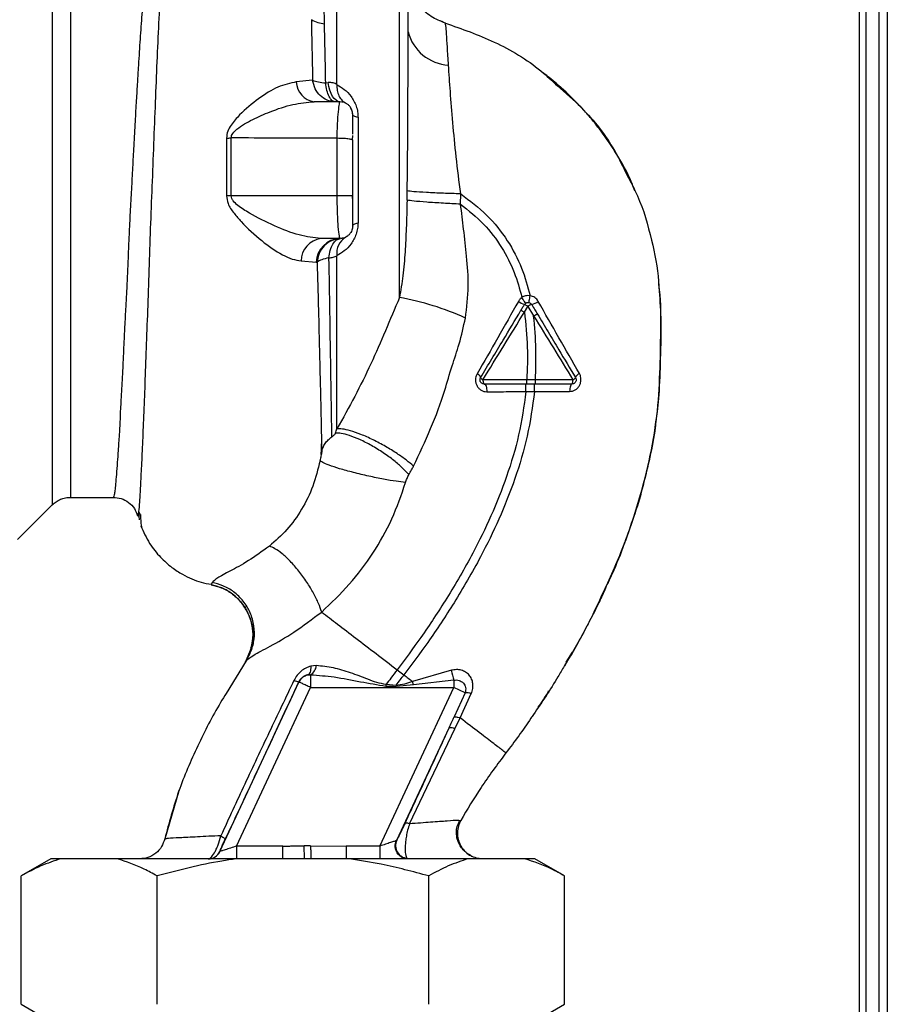
# Paper-space layout 'Blatt2' of a CAD drawing. Units: millimetres. Extents: x 0 to 420, y 0 to 297.
# Drawn here: x 156 to 166, y 173 to 184 of the extents above; entities that cross this region are included whole.
import ezdxf

# ---------------------------------------------------------------- set-up
doc = ezdxf.new("R2010")
doc.units = ezdxf.units.MM
doc.layers.add('DEFAULT', color=179, linetype='Continuous')

psp = doc.layouts.new('Blatt2')

# ---------------------------------------------------------------- linework, layer by layer
at = {"layer": 'DEFAULT', "linetype": 'Continuous', "lineweight": 30}
for p, q in [((166.136, 204.103), (166.136, 159.103)), ((165.806, 195.918), (165.806, 151.953)), ((165.886, 195.918), (165.886, 152.953)), ((166.036, 195.918), (166.036, 152.953)), ((160.432, 181.014), (160.432, 185.066)), ((160.904, 184.252), (160.969, 184.222)), ((160.969, 184.222), (160.969, 184.222)), ((160.969, 184.222), (160.969, 184.222)), ((159.417, 183.553), (159.226, 183.534)), ((159.57, 183.523), (159.6, 183.527)), ((159.736, 183.303), (159.435, 183.303)), ((159.733, 183.29), (159.736, 183.303)), ((159.761, 183.301), (159.734, 183.296)), ((159.948, 183.118), (159.948, 181.888)), ((158.409, 182.878), (158.409, 182.203)), ((158.465, 182.203), (158.465, 182.879)), ((159.705, 182.203), (159.705, 182.875)), ((159.882, 182.857), (159.886, 182.909)), ((159.886, 182.853), (159.882, 182.857)), ((159.705, 182.203), (158.465, 182.203)), ((159.886, 182.138), (159.883, 182.203)), ((161.147, 182.106), (161.148, 182.225)), ((159.736, 181.703), (159.513, 181.703)), ((159.736, 181.703), (159.733, 181.718)), ((159.734, 181.711), (159.762, 181.705)), ((159.282, 181.442), (159.458, 181.428)), ((159.458, 181.428), (159.469, 181.426)), ((161.894, 180.844), (161.934, 180.911)), ((161.934, 180.911), (162.001, 180.8)), ((162.021, 180.053), (161.921, 180.053)), ((162.461, 180.052), (162.022, 180.053)), ((161.911, 179.915), (162.011, 179.915)), ((162.011, 179.915), (162.422, 179.916)), ((156.585, 178.678), (157.086, 178.678)), ((155.968, 178.185), (156.373, 178.59)), ((157.406, 178.471), (157.39, 178.504)), ((157.382, 178.492), (157.388, 178.416)), ((157.426, 178.312), (157.428, 178.309)), ((158.242, 177.682), (158.23, 177.657)), ((158.7, 176.914), (158.627, 176.748)), ((162.383, 176.751), (162.455, 176.869)), ((158.64, 176.767), (158.406, 176.387)), ((158.631, 176.754), (158.64, 176.767)), ((159.46, 176.712), (159.395, 176.704)), ((160.405, 176.663), (160.485, 176.602)), ((161.039, 176.657), (160.586, 176.525)), ((159.358, 176.603), (159.393, 176.605)), ((159.393, 176.605), (159.393, 176.457)), ((161.067, 176.541), (160.597, 176.487)), ((161.067, 176.541), (161.067, 176.457)), ((158.333, 174.54), (159.257, 176.52)), ((158.528, 174.603), (159.393, 176.457)), ((159.257, 176.52), (159.256, 176.521)), ((159.393, 176.457), (161.067, 176.457)), ((160.203, 174.603), (161.067, 176.457)), ((160.393, 176.481), (160.276, 176.49)), ((160.597, 176.487), (160.392, 176.468)), ((160.597, 176.487), (160.586, 176.525)), ((161.199, 176.395), (161.067, 176.457)), ((161.199, 176.395), (161.072, 176.113)), ((161.142, 176.1), (161.272, 176.384)), ((161.081, 175.972), (161.142, 176.1)), ((161.977, 176.106), (161.972, 176.1)), ((160.4, 174.67), (161.012, 175.984)), ((160.55, 174.862), (161.081, 175.972)), ((157.848, 175.233), (157.685, 174.673)), ((157.856, 175.254), (157.846, 175.227)), ((157.85, 175.237), (157.849, 175.234)), ((161.148, 174.899), (161.126, 174.901)), ((161.148, 174.9), (161.148, 174.9)), ((157.688, 174.686), (157.688, 174.686)), ((158.528, 174.603), (158.528, 174.453)), ((159.07, 174.603), (158.528, 174.603)), ((159.07, 174.453), (159.07, 174.603)), ((159.321, 174.457), (159.32, 174.605)), ((159.394, 174.605), (159.809, 174.603)), ((159.809, 174.603), (159.809, 174.453)), ((160.203, 174.603), (159.809, 174.603)), ((160.203, 174.603), (160.203, 174.453)), ((158.332, 174.54), (158.333, 174.54)), ((156.357, 174.453), (156.01, 174.253)), ((156.472, 174.453), (156.357, 174.453)), ((157.136, 174.453), (156.472, 174.453)), ((161.576, 174.453), (156.796, 174.453)), ((158.522, 174.453), (157.136, 174.453)), ((159.85, 174.453), (158.522, 174.453)), ((159.321, 174.457), (159.395, 174.457)), ((161.235, 174.453), (159.85, 174.453)), ((161.899, 174.453), (161.235, 174.453)), ((162.015, 174.453), (161.899, 174.453)), ((162.361, 174.253), (162.015, 174.453)), ((156.01, 172.753), (156.01, 174.253)), ((157.598, 172.753), (157.598, 174.253)), ((160.774, 172.753), (160.774, 174.253)), ((162.361, 172.753), (162.361, 174.253)), ((156.01, 172.753), (156.357, 172.553)), ((162.015, 172.553), (162.361, 172.753))]:
    psp.add_line(p, q, dxfattribs=at)
at = {"layer": 'DEFAULT', "linetype": 'Continuous', "lineweight": 30, "flags": 128}
for points in [[(159.736, 183.303), (159.713, 183.307), (159.691, 183.319), (159.669, 183.339), (159.65, 183.365), (159.633, 183.398), (159.619, 183.437), (159.608, 183.48), (159.6, 183.527)], [(159.948, 183.118), (159.934, 183.121), (159.922, 183.126), (159.911, 183.13), (159.902, 183.134), (159.895, 183.139), (159.89, 183.143), (159.887, 183.148), (159.886, 183.153)], [(158.465, 182.203), (158.458, 182.203), (158.451, 182.203), (158.444, 182.203), (158.437, 182.203), (158.43, 182.203), (158.423, 182.203), (158.416, 182.203), (158.409, 182.203)], [(159.886, 181.853), (159.887, 181.858), (159.89, 181.862), (159.895, 181.867), (159.902, 181.872), (159.911, 181.876), (159.922, 181.88), (159.934, 181.884), (159.948, 181.888)], [(161.408, 180.053), (161.408, 180.044), (161.409, 180.034), (161.411, 180.025), (161.413, 180.018), (161.415, 180.011), (161.418, 180.007), (161.421, 180.004), (161.424, 180.003)], [(161.424, 180.003), (161.43, 180.001), (161.435, 179.996), (161.44, 179.988), (161.444, 179.976), (161.448, 179.963), (161.451, 179.947), (161.452, 179.93), (161.453, 179.912)], [(162.448, 180.003), (162.443, 180.001), (162.438, 179.996), (162.434, 179.988), (162.43, 179.978), (162.427, 179.965), (162.424, 179.95), (162.423, 179.933), (162.422, 179.916)], [(162.448, 180.003), (162.45, 180.004), (162.453, 180.007), (162.455, 180.011), (162.457, 180.017), (162.459, 180.025), (162.46, 180.033), (162.461, 180.042), (162.461, 180.052)], [(159.395, 176.704), (159.395, 176.685), (159.394, 176.667), (159.391, 176.65), (159.387, 176.635), (159.381, 176.623), (159.375, 176.613), (159.367, 176.607), (159.358, 176.603)], [(160.393, 176.481), (160.393, 176.479), (160.393, 176.478), (160.393, 176.476), (160.393, 176.475), (160.393, 176.473), (160.392, 176.471), (160.392, 176.47), (160.392, 176.468)]]:
    psp.add_lwpolyline(points, dxfattribs=at)
at = {"layer": 'DEFAULT', "linetype": 'Continuous', "lineweight": 30}
for centre, radius, start, end in [((159.589, 184.588), 0.376, 240.1823, 264.998), ((161.036, 184.249), 0.519, 194.3496, 266.6294), ((159.471, 183.545), 0.245, 182.6431, 261.5742), ((158.403, 184.752), 1.874, 270.1879, 271.8801), ((159.545, 181.442), 0.262, 96.9444, 179.985), ((159.745, 181.415), 0.288, 91.8926, 177.3816), ((159.917, 181.533), 0.218, 121.3743, 187.8923), ((159.887, 177.897), 3.164, 65.4177, 80.0946), ((162.055, 181.321), 0.422, 236.5245, 247.4182), ((161.839, 180.772), 0.168, 55.3188, 71.1403), ((162.009, 180.809), 0.127, 104.0041, 126.3488), ((161.898, 181.19), 0.271, 287.3168, 305.1638), ((161.31, 180.054), 0.0756, 19.1418, 66.2626), ((162.57, 180.047), 0.0852, 113.347, 158.4372), ((161.431, 180.104), 0.0558, 207.6049, 246.0611), ((162.436, 180.109), 0.0623, 293.7945, 330.6788), ((159.329, 176.72), 0.131, 299.0646, 356.6501), ((161.955, 176.824), 0.932, 190.3408, 197.6654), ((159.393, 176.457), 0.15, 103.2368, 154.9879), ((159.28, 176.694), 0.174, 242.4639, 262.2356), ((161.205, 176.2), 0.195, 69.9531, 91.8079), ((161.031, 175.884), 0.102, 60.7644, 100.627), ((160.537, 174.608), 0.15, 155.9826, 263.4534), ((158.196, 174.603), 0.15, 270.0025, 335.0112), ((158.197, 174.603), 0.15, 270.0025, 335.0112)]:
    psp.add_arc(centre, radius, start, end, dxfattribs=at)
for points in [[(156.373, 186.416), (156.373, 186.409), (156.373, 186.396), (156.373, 186.292), (156.373, 186.128), (156.373, 185.901), (156.373, 185.616), (156.373, 185.278), (156.373, 184.892), (156.373, 184.465), (156.373, 184.005), (156.373, 183.519), (156.373, 183.015), (156.373, 182.503), (156.373, 181.991), (156.373, 181.487), (156.373, 181.001), (156.373, 180.541), (156.373, 180.114), (156.373, 179.728), (156.373, 179.39), (156.373, 179.105), (156.373, 178.877), (156.373, 178.713), (156.373, 178.609), (156.373, 178.596), (156.373, 178.59)], [(159.701, 183.502), (159.701, 183.68), (159.701, 184.034), (159.701, 184.519), (159.701, 184.955), (159.701, 185.327), (159.701, 185.627), (159.701, 185.846), (159.701, 185.985), (159.701, 186.003), (159.701, 186.011)], [(159.676, 183.303), (159.645, 183.306), (159.584, 183.314), (159.503, 183.37), (159.442, 183.451), (159.425, 183.519), (159.417, 183.553)], [(159.676, 183.303), (159.664, 183.306), (159.64, 183.312), (159.608, 183.361), (159.583, 183.432), (159.574, 183.493), (159.57, 183.523)], [(161.893, 180.931), (161.895, 180.935), (161.9, 180.942), (161.911, 180.95), (161.923, 180.955), (161.936, 180.956), (161.949, 180.955), (161.961, 180.95), (161.971, 180.942), (161.976, 180.935), (161.979, 180.931)], [(161.424, 180.003), (161.42, 180.003), (161.411, 180.004), (161.399, 180.009), (161.388, 180.017), (161.38, 180.028), (161.375, 180.04), (161.374, 180.054), (161.375, 180.067), (161.379, 180.075), (161.381, 180.079)], [(162.49, 180.079), (162.492, 180.075), (162.496, 180.067), (162.498, 180.054), (162.497, 180.04), (162.492, 180.028), (162.484, 180.017), (162.473, 180.009), (162.461, 180.004), (162.452, 180.003), (162.448, 180.003)], [(159.393, 176.457), (159.375, 176.465), (159.34, 176.481), (159.295, 176.502), (159.264, 176.517), (159.259, 176.519), (159.257, 176.52)]]:
    psp.add_open_spline(points, degree=3, dxfattribs=at)
for points, knots in [([(156.585, 186.328), (156.585, 186.322), (156.585, 186.309), (156.585, 186.207), (156.585, 186.047), (156.585, 185.825), (156.585, 185.546), (156.585, 185.215), (156.585, 184.838), (156.585, 184.421), (156.585, 183.971), (156.585, 183.496), (156.585, 183.004), (156.585, 182.503), (156.585, 182.002), (156.585, 181.51), (156.585, 181.035), (156.585, 180.585), (156.585, 180.168), (156.585, 179.79), (156.585, 179.46), (156.585, 179.181), (156.585, 178.959), (156.585, 178.798), (156.585, 178.697), (156.585, 178.684), (156.585, 178.678)], [0, 0, 0, 0, 0.0416668, 0.0833336, 0.1250004, 0.1666672, 0.208334, 0.2500008, 0.2916676, 0.3333344, 0.3750012, 0.4166679, 0.4583347, 0.5000015, 0.5416683, 0.5833351, 0.6250019, 0.6666687, 0.7083355, 0.7500023, 0.7916691, 0.8333359, 0.8750027, 0.9166695, 0.9583363, 1, 1, 1, 1]), ([(157.73, 186.208), (157.715, 186.184), (157.682, 186.132), (157.641, 186.018), (157.607, 185.886), (157.579, 185.748), (157.557, 185.619), (157.534, 185.47), (157.513, 185.311), (157.494, 185.145), (157.476, 184.972), (157.458, 184.777), (157.438, 184.549), (157.418, 184.288), (157.397, 183.998), (157.38, 183.736), (157.366, 183.499), (157.353, 183.281), (157.338, 183.028), (157.324, 182.765), (157.31, 182.5), (157.296, 182.241), (157.283, 182.005), (157.272, 181.79), (157.264, 181.604), (157.257, 181.422), (157.249, 181.245), (157.241, 181.065), (157.229, 180.861), (157.218, 180.656), (157.208, 180.449), (157.2, 180.258), (157.191, 180.067), (157.18, 179.886), (157.17, 179.716), (157.164, 179.556), (157.154, 179.39), (157.143, 179.232), (157.132, 179.076), (157.123, 178.943), (157.113, 178.832), (157.105, 178.754), (157.097, 178.704), (157.09, 178.679), (157.087, 178.681), (157.085, 178.681)], [0, 0, 0, 0, 0.024603, 0.053594, 0.086987, 0.106707, 0.127771, 0.15018, 0.173933, 0.193359, 0.214322, 0.236823, 0.260861, 0.289551, 0.31852, 0.347771, 0.36524, 0.385549, 0.408697, 0.434683, 0.457295, 0.480338, 0.504815, 0.521591, 0.539322, 0.556353, 0.572699, 0.589562, 0.608499, 0.63278, 0.651949, 0.673674, 0.695399, 0.717124, 0.738849, 0.760573, 0.782297, 0.812331, 0.837814, 0.869183, 0.900314, 0.929276, 0.956068, 0.984771, 1, 1, 1, 1]), ([(157.383, 178.492), (157.383, 178.493), (157.386, 178.507), (157.394, 178.592), (157.404, 178.751), (157.415, 178.974), (157.43, 179.254), (157.441, 179.577), (157.458, 179.951), (157.471, 180.36), (157.489, 180.804), (157.506, 181.272), (157.52, 181.757), (157.54, 182.251), (157.559, 182.748), (157.578, 183.239), (157.597, 183.715), (157.618, 184.17), (157.639, 184.597), (157.661, 184.987), (157.685, 185.337), (157.712, 185.64), (157.741, 185.891), (157.774, 186.091), (157.808, 186.177), (157.825, 186.22)], [0, 0, 0, 0, 0.005692, 0.0519483, 0.0981179, 0.1440967, 0.1900588, 0.2360667, 0.2816603, 0.3275579, 0.3728952, 0.4186875, 0.4640093, 0.509238, 0.5545166, 0.5996587, 0.6446658, 0.6895534, 0.7343352, 0.7789864, 0.8234949, 0.8678935, 0.9121453, 0.9561993, 1, 1, 1, 1]), ([(159.556, 184.213), (159.552, 184.407), (159.543, 184.794), (159.532, 185.277), (159.524, 185.676), (159.526, 185.844), (159.528, 185.928)], [0, 0, 0, 0, 0.25018, 0.500188, 0.750117, 1, 1, 1, 1]), ([(160.534, 184.12), (160.534, 184.154), (160.534, 184.236), (160.534, 184.362), (160.535, 184.488), (160.535, 184.6), (160.535, 184.69), (160.535, 184.759), (160.535, 184.771), (160.536, 184.777)], [0, 0, 0, 0, 0.085591, 0.20384, 0.354589, 0.488907, 0.64132, 0.811723, 1, 1, 1, 1]), ([(160.969, 184.222), (160.911, 184.244), (160.793, 184.29), (160.657, 184.425), (160.577, 184.548), (160.564, 184.625), (160.562, 184.639)], [0, 0, 0, 0, 0.300266, 0.615909, 0.931552, 1, 1, 1, 1]), ([(159.402, 184.261), (159.404, 184.147), (159.409, 183.919), (159.414, 183.675), (159.417, 183.553)], [0, 0, 0, 0, 0.499398, 1, 1, 1, 1]), ([(159.57, 183.523), (159.568, 183.642), (159.563, 183.879), (159.558, 184.102), (159.556, 184.213)], [0, 0, 0, 0, 0.500145, 1, 1, 1, 1]), ([(161.006, 183.731), (161.001, 183.804), (160.992, 183.95), (160.982, 184.102), (160.975, 184.203), (160.971, 184.216), (160.969, 184.222)], [0, 0, 0, 0, 0.251803, 0.502422, 0.751986, 1, 1, 1, 1]), ([(160.969, 184.222), (161.162, 184.154), (161.557, 184.015), (161.997, 183.753), (162.216, 183.547), (162.279, 183.487)], [0, 0, 0, 0, 0.4041516, 0.8277042, 1, 1, 1, 1]), ([(160.523, 182.26), (160.524, 182.317), (160.525, 182.436), (160.527, 182.623), (160.529, 182.825), (160.53, 183.04), (160.531, 183.254), (160.532, 183.468), (160.533, 183.683), (160.533, 183.908), (160.534, 184.047), (160.534, 184.12)], [0, 0, 0, 0, 0.083306, 0.174549, 0.273691, 0.380702, 0.495561, 0.600989, 0.720255, 0.853284, 1, 1, 1, 1]), ([(161.148, 182.225), (161.13, 182.37), (161.094, 182.653), (161.056, 183.059), (161.026, 183.43), (161.013, 183.631), (161.006, 183.731)], [0, 0, 0, 0, 0.26132, 0.51225, 0.757687, 1, 1, 1, 1]), ([(163.184, 182.263), (163.165, 182.311), (163.101, 182.472), (162.961, 182.716), (162.802, 182.948), (162.663, 183.119), (162.545, 183.251), (162.384, 183.413), (162.232, 183.55), (162.123, 183.632), (162.098, 183.65)], [0, 0, 0, 0, 0.088213, 0.289263, 0.472991, 0.564476, 0.657552, 0.771455, 0.94805, 1, 1, 1, 1]), ([(159.226, 183.534), (159.155, 183.519), (159.012, 183.488), (158.782, 183.343), (158.594, 183.187), (158.477, 183.052), (158.42, 182.96), (158.413, 182.906), (158.409, 182.878)], [0, 0, 0, 0, 0.240613, 0.48632, 0.737205, 0.865621, 0.932478, 1, 1, 1, 1]), ([(159.417, 183.553), (159.438, 183.546), (159.478, 183.532), (159.54, 183.526), (159.57, 183.523)], [0, 0, 0, 0, 0.519552, 1, 1, 1, 1]), ([(159.701, 183.502), (159.687, 183.511), (159.658, 183.527), (159.619, 183.527), (159.6, 183.527)], [0, 0, 0, 0, 0.500235, 1, 1, 1, 1]), ([(159.701, 183.502), (159.701, 183.479), (159.702, 183.431), (159.722, 183.369), (159.756, 183.317), (159.788, 183.297), (159.803, 183.287)], [0, 0, 0, 0, 0.245784, 0.5, 0.754216, 1, 1, 1, 1]), ([(159.701, 183.502), (159.73, 183.486), (159.788, 183.453), (159.856, 183.383), (159.901, 183.312), (159.928, 183.251), (159.945, 183.185), (159.947, 183.14), (159.948, 183.118)], [0, 0, 0, 0, 0.255393, 0.508386, 0.637038, 0.757037, 0.878719, 1, 1, 1, 1]), ([(162.279, 183.487), (162.375, 183.404), (162.631, 183.183), (162.909, 182.827), (163.046, 182.54), (163.093, 182.442)], [0, 0, 0, 0, 0.286038, 0.756895, 1, 1, 1, 1]), ([(158.465, 182.879), (158.466, 182.889), (158.468, 182.908), (158.49, 182.944), (158.568, 183.016), (158.718, 183.098), (158.939, 183.196), (159.185, 183.28), (159.353, 183.295), (159.435, 183.303)], [0, 0, 0, 0, 0.02458, 0.05074, 0.109246, 0.300327, 0.496591, 0.754246, 1, 1, 1, 1]), ([(159.705, 182.875), (159.705, 182.934), (159.707, 183.052), (159.718, 183.192), (159.73, 183.276), (159.732, 183.286), (159.733, 183.29)], [0, 0, 0, 0, 0.2850582, 0.5713716, 0.8568486, 1, 1, 1, 1]), ([(159.886, 183.153), (159.884, 183.171), (159.881, 183.2), (159.862, 183.236), (159.842, 183.261), (159.817, 183.28), (159.789, 183.295), (159.769, 183.298), (159.759, 183.299)], [0, 0, 0, 0, 0.26306, 0.411989, 0.56405, 0.714411, 0.859409, 1, 1, 1, 1]), ([(159.886, 183.146), (159.885, 183.162), (159.883, 183.197), (159.867, 183.225), (159.858, 183.239)], [0, 0, 0, 0, 0.466083, 1, 1, 1, 1]), ([(159.886, 182.923), (159.886, 182.941), (159.886, 183.005), (159.886, 183.075), (159.886, 183.132), (159.886, 183.14), (159.886, 183.143)], [0, 0, 0, 0, 0.1563166, 0.5494957, 0.8569052, 1, 1, 1, 1]), ([(159.705, 182.875), (159.47, 182.875), (159.056, 182.877), (158.643, 182.879), (158.465, 182.879)], [0, 0, 0, 0, 0.568345, 1, 1, 1, 1]), ([(159.882, 182.857), (159.879, 182.858), (159.873, 182.861), (159.855, 182.865), (159.831, 182.868), (159.802, 182.871), (159.771, 182.873), (159.738, 182.874), (159.716, 182.874), (159.705, 182.875)], [0, 0, 0, 0, 0.1422298, 0.2856369, 0.4297666, 0.5739368, 0.716257, 0.8576847, 1, 1, 1, 1]), ([(159.886, 182.203), (159.886, 182.325), (159.886, 182.542), (159.886, 182.758), (159.886, 182.853)], [0, 0, 0, 0, 0.5599762, 1, 1, 1, 1]), ([(163.093, 182.442), (163.135, 182.364), (163.264, 182.125), (163.38, 181.705), (163.455, 181.344), (163.464, 181.158), (163.466, 181.134)], [0, 0, 0, 0, 0.195041, 0.592516, 0.949131, 1, 1, 1, 1]), ([(158.409, 182.203), (158.414, 182.173), (158.425, 182.098), (158.497, 181.999), (158.625, 181.848), (158.819, 181.673), (159.024, 181.53), (159.179, 181.458), (159.248, 181.448), (159.282, 181.442)], [0, 0, 0, 0, 0.068073, 0.167857, 0.264569, 0.516642, 0.761466, 0.882182, 1, 1, 1, 1]), ([(159.513, 181.703), (159.43, 181.713), (159.257, 181.734), (158.967, 181.851), (158.725, 181.97), (158.564, 182.071), (158.496, 182.131), (158.469, 182.171), (158.466, 182.193), (158.465, 182.203)], [0, 0, 0, 0, 0.239314, 0.495916, 0.759275, 0.88801, 0.948155, 0.975116, 1, 1, 1, 1]), ([(159.886, 182.203), (159.884, 182.203), (159.882, 182.203), (159.857, 182.203), (159.816, 182.203), (159.762, 182.203), (159.723, 182.203), (159.705, 182.203)], [0, 0, 0, 0, 0.173942, 0.365266, 0.564627, 0.793282, 1, 1, 1, 1]), ([(159.733, 181.718), (159.732, 181.723), (159.729, 181.735), (159.719, 181.817), (159.712, 181.918), (159.708, 182.006), (159.705, 182.103), (159.705, 182.17), (159.705, 182.203)], [0, 0, 0, 0, 0.145393, 0.429336, 0.571861, 0.714607, 0.856941, 1, 1, 1, 1]), ([(159.886, 181.853), (159.886, 181.861), (159.886, 181.878), (159.886, 181.974), (159.886, 182.085), (159.886, 182.164), (159.886, 182.203)], [0, 0, 0, 0, 0.277389, 0.564275, 0.786688, 1, 1, 1, 1]), ([(160.521, 182.151), (160.521, 182.171), (160.522, 182.208), (160.522, 182.244), (160.523, 182.26)], [0, 0, 0, 0, 0.559911, 1, 1, 1, 1]), ([(161.148, 182.225), (161.08, 182.228), (160.938, 182.232), (160.743, 182.241), (160.59, 182.251), (160.545, 182.257), (160.523, 182.26)], [0, 0, 0, 0, 0.242045, 0.5, 0.757955, 1, 1, 1, 1]), ([(161.148, 182.225), (161.254, 182.146), (161.461, 181.989), (161.699, 181.69), (161.868, 181.369), (161.931, 181.144), (161.961, 181.035)], [0, 0, 0, 0, 0.266694, 0.525673, 0.770674, 1, 1, 1, 1]), ([(160.521, 182.151), (160.518, 182.041), (160.513, 181.837), (160.498, 181.543), (160.478, 181.273), (160.447, 181.098), (160.432, 181.014)], [0, 0, 0, 0, 0.280919, 0.5217, 0.768479, 1, 1, 1, 1]), ([(161.147, 182.106), (161.078, 182.109), (160.938, 182.116), (160.744, 182.128), (160.591, 182.141), (160.544, 182.148), (160.521, 182.151)], [0, 0, 0, 0, 0.242167, 0.5, 0.757833, 1, 1, 1, 1]), ([(161.203, 180.774), (161.219, 180.898), (161.248, 181.138), (161.22, 181.485), (161.184, 181.805), (161.159, 182.008), (161.147, 182.106)], [0, 0, 0, 0, 0.277814, 0.541357, 0.77899, 1, 1, 1, 1]), ([(161.147, 182.106), (161.239, 182.031), (161.422, 181.884), (161.631, 181.609), (161.781, 181.317), (161.837, 181.113), (161.864, 181.015)], [0, 0, 0, 0, 0.2667547, 0.5249302, 0.7697366, 1, 1, 1, 1]), ([(159.948, 181.888), (159.947, 181.866), (159.945, 181.821), (159.927, 181.754), (159.901, 181.693), (159.855, 181.622), (159.788, 181.553), (159.73, 181.52), (159.701, 181.503)], [0, 0, 0, 0, 0.120938, 0.243002, 0.366363, 0.49161, 0.744615, 1, 1, 1, 1]), ([(159.886, 181.853), (159.884, 181.835), (159.881, 181.807), (159.863, 181.772), (159.843, 181.747), (159.818, 181.727), (159.791, 181.711), (159.77, 181.709), (159.76, 181.707)], [0, 0, 0, 0, 0.256097, 0.403099, 0.554169, 0.707336, 0.85585, 1, 1, 1, 1]), ([(159.741, 181.703), (159.708, 181.698), (159.639, 181.688), (159.551, 181.625), (159.487, 181.534), (159.475, 181.461), (159.469, 181.426)], [0, 0, 0, 0, 0.241474, 0.5, 0.758526, 1, 1, 1, 1]), ([(159.608, 181.478), (159.612, 181.508), (159.621, 181.57), (159.653, 181.643), (159.694, 181.692), (159.726, 181.7), (159.741, 181.703)], [0, 0, 0, 0, 0.243288, 0.500018, 0.756738, 1, 1, 1, 1]), ([(159.608, 181.478), (159.625, 181.479), (159.661, 181.481), (159.688, 181.496), (159.701, 181.503)], [0, 0, 0, 0, 0.498823, 1, 1, 1, 1]), ([(159.701, 179.479), (159.701, 179.601), (159.701, 179.844), (159.701, 180.33), (159.701, 180.883), (159.701, 181.297), (159.701, 181.503)], [0, 0, 0, 0, 0.25, 0.5, 0.75, 1, 1, 1, 1]), ([(159.608, 181.478), (159.577, 181.471), (159.516, 181.457), (159.485, 181.437), (159.469, 181.426)], [0, 0, 0, 0, 0.5, 1, 1, 1, 1]), ([(159.469, 181.426), (159.472, 181.312), (159.479, 181.083), (159.488, 180.755), (159.495, 180.442), (159.502, 180.148), (159.509, 179.875), (159.515, 179.626), (159.519, 179.399), (159.522, 179.274), (159.524, 179.211)], [0, 0, 0, 0, 0.124618, 0.248962, 0.373223, 0.49831, 0.623391, 0.748465, 0.874191, 1, 1, 1, 1]), ([(159.642, 179.385), (159.64, 179.508), (159.637, 179.753), (159.628, 180.255), (159.62, 180.829), (159.612, 181.262), (159.608, 181.478)], [0, 0, 0, 0, 0.2505168, 0.5007332, 0.7505817, 1, 1, 1, 1]), ([(162.773, 177.469), (162.859, 177.656), (163.035, 178.039), (163.229, 178.61), (163.371, 179.164), (163.456, 179.683), (163.482, 180.189), (163.488, 180.68), (163.491, 181.012), (163.464, 181.178), (163.463, 181.184)], [0, 0, 0, 0, 0.161548, 0.330135, 0.471966, 0.609397, 0.741693, 0.86831, 0.99528, 1, 1, 1, 1]), ([(161.961, 181.035), (161.942, 181.036), (161.908, 181.038), (161.877, 181.022), (161.864, 181.015)], [0, 0, 0, 0, 0.558801, 1, 1, 1, 1]), ([(161.944, 180.955), (161.944, 180.956), (161.946, 180.958), (161.95, 180.976), (161.956, 181.003), (161.959, 181.025), (161.961, 181.035)], [0, 0, 0, 0, 0.2412079, 0.4999598, 0.7587341, 1, 1, 1, 1]), ([(162.054, 180.969), (162.049, 180.977), (162.038, 180.994), (162.015, 181.013), (161.99, 181.028), (161.971, 181.033), (161.961, 181.035)], [0, 0, 0, 0, 0.25385, 0.505206, 0.753835, 1, 1, 1, 1]), ([(163.466, 181.134), (163.474, 181.015), (163.495, 180.736), (163.482, 180.316), (163.471, 179.908), (163.442, 179.663), (163.429, 179.556)], [0, 0, 0, 0, 0.228518, 0.532754, 0.796551, 1, 1, 1, 1]), ([(160.432, 181.014), (160.377, 180.884), (160.267, 180.622), (160.1, 180.236), (159.912, 179.855), (159.772, 179.605), (159.701, 179.479)], [0, 0, 0, 0, 0.245743, 0.493507, 0.744918, 1, 1, 1, 1]), ([(161.822, 180.969), (161.742, 180.826), (161.582, 180.542), (161.421, 180.262), (161.34, 180.123)], [0, 0, 0, 0, 0.501424, 1, 1, 1, 1]), ([(161.864, 181.014), (161.856, 181.008), (161.839, 180.995), (161.828, 180.978), (161.822, 180.969)], [0, 0, 0, 0, 0.496551, 1, 1, 1, 1]), ([(161.853, 180.865), (161.861, 180.878), (161.874, 180.9), (161.887, 180.922), (161.893, 180.931)], [0, 0, 0, 0, 0.586129, 1, 1, 1, 1]), ([(161.909, 180.948), (161.908, 180.949), (161.907, 180.95), (161.896, 180.965), (161.881, 180.988), (161.87, 181.006), (161.864, 181.014)], [0, 0, 0, 0, 0.241445, 0.5, 0.758556, 1, 1, 1, 1]), ([(161.979, 180.931), (161.991, 180.91), (162.013, 180.874), (162.036, 180.837), (162.045, 180.821)], [0, 0, 0, 0, 0.568363, 1, 1, 1, 1]), ([(162.536, 180.126), (162.456, 180.265), (162.296, 180.545), (162.135, 180.827), (162.054, 180.969)], [0, 0, 0, 0, 0.49808, 1, 1, 1, 1]), ([(161.381, 180.079), (161.425, 180.151), (161.512, 180.297), (161.67, 180.559), (161.783, 180.748), (161.853, 180.865)], [0, 0, 0, 0, 0.279819, 0.558028, 1, 1, 1, 1]), ([(161.408, 180.053), (161.489, 180.185), (161.65, 180.447), (161.813, 180.712), (161.894, 180.844)], [0, 0, 0, 0, 0.500306, 1, 1, 1, 1]), ([(161.853, 180.865), (161.854, 180.865), (161.855, 180.865), (161.865, 180.86), (161.879, 180.853), (161.889, 180.847), (161.894, 180.844)], [0, 0, 0, 0, 0.240988, 0.499926, 0.758906, 1, 1, 1, 1]), ([(161.894, 180.844), (161.909, 180.707), (161.936, 180.444), (161.926, 180.179), (161.921, 180.053)], [0, 0, 0, 0, 0.521977, 1, 1, 1, 1]), ([(162.001, 180.8), (162.006, 180.803), (162.015, 180.808), (162.025, 180.813), (162.032, 180.816), (162.037, 180.819), (162.043, 180.821), (162.044, 180.821), (162.045, 180.821)], [0, 0, 0, 0, 0.239832, 0.368602, 0.5, 0.631398, 0.760168, 1, 1, 1, 1]), ([(162.001, 180.8), (162.078, 180.675), (162.232, 180.425), (162.385, 180.177), (162.461, 180.052)], [0, 0, 0, 0, 0.499457, 1, 1, 1, 1]), ([(162.022, 180.053), (162.026, 180.172), (162.035, 180.422), (162.013, 180.67), (162.001, 180.8)], [0, 0, 0, 0, 0.477349, 1, 1, 1, 1]), ([(162.045, 180.821), (162.087, 180.751), (162.17, 180.613), (162.319, 180.364), (162.425, 180.187), (162.49, 180.079)], [0, 0, 0, 0, 0.280967, 0.560433, 1, 1, 1, 1]), ([(160.596, 179.044), (160.665, 179.189), (160.803, 179.477), (160.948, 179.871), (161.042, 180.206), (161.139, 180.482), (161.181, 180.673), (161.203, 180.774)], [0, 0, 0, 0, 0.263034, 0.524229, 0.686782, 0.832541, 1, 1, 1, 1]), ([(161.34, 180.123), (161.335, 180.112), (161.324, 180.089), (161.32, 180.051), (161.324, 180.014), (161.338, 179.979), (161.36, 179.95), (161.387, 179.929), (161.419, 179.915), (161.441, 179.913), (161.453, 179.912)], [0, 0, 0, 0, 0.126734, 0.254463, 0.382284, 0.509075, 0.634128, 0.757181, 0.87886, 1, 1, 1, 1]), ([(162.422, 179.916), (162.434, 179.917), (162.456, 179.919), (162.488, 179.933), (162.516, 179.955), (162.538, 179.984), (162.551, 180.018), (162.556, 180.055), (162.552, 180.093), (162.541, 180.115), (162.536, 180.126)], [0, 0, 0, 0, 0.121772, 0.244388, 0.368293, 0.49355, 0.620062, 0.747203, 0.874024, 1, 1, 1, 1]), ([(161.921, 180.053), (161.834, 180.053), (161.66, 180.053), (161.492, 180.053), (161.408, 180.053)], [0, 0, 0, 0, 0.500087, 1, 1, 1, 1]), ([(161.921, 180.003), (161.827, 180.003), (161.658, 180.003), (161.495, 180.003), (161.424, 180.003)], [0, 0, 0, 0, 0.559879, 1, 1, 1, 1]), ([(161.911, 179.915), (161.911, 179.926), (161.911, 179.943), (161.911, 179.964), (161.911, 179.978), (161.911, 179.989), (161.911, 180), (161.911, 180.002), (161.911, 180.003)], [0, 0, 0, 0, 0.239724, 0.368532, 0.5, 0.631468, 0.760276, 1, 1, 1, 1]), ([(161.921, 180.003), (161.921, 180.004), (161.921, 180.005), (161.921, 180.011), (161.921, 180.017), (161.921, 180.025), (161.921, 180.037), (161.921, 180.046), (161.921, 180.053)], [0, 0, 0, 0, 0.239514, 0.368395, 0.499995, 0.631595, 0.760478, 1, 1, 1, 1]), ([(162.022, 180.003), (162.005, 180.003), (161.972, 180.003), (161.938, 180.003), (161.921, 180.003)], [0, 0, 0, 0, 0.489079, 1, 1, 1, 1]), ([(162.011, 179.915), (162.011, 179.926), (162.011, 179.943), (162.011, 179.963), (162.011, 179.978), (162.011, 179.989), (162.011, 180), (162.011, 180.002), (162.011, 180.003)], [0, 0, 0, 0, 0.239716, 0.36853, 0.500005, 0.63148, 0.760291, 1, 1, 1, 1]), ([(162.022, 180.003), (162.022, 180.004), (162.021, 180.005), (162.021, 180.011), (162.021, 180.017), (162.021, 180.025), (162.021, 180.037), (162.021, 180.046), (162.021, 180.053)], [0, 0, 0, 0, 0.239504, 0.368388, 0.499994, 0.631602, 0.760488, 1, 1, 1, 1]), ([(162.448, 180.003), (162.369, 180.003), (162.229, 180.003), (162.085, 180.003), (162.022, 180.003)], [0, 0, 0, 0, 0.560053, 1, 1, 1, 1]), ([(161.911, 179.915), (161.887, 179.745), (161.839, 179.408), (161.691, 178.923), (161.509, 178.463), (161.275, 177.986), (161, 177.513), (160.701, 177.061), (160.498, 176.788), (160.405, 176.663)], [0, 0, 0, 0, 0.141134, 0.280161, 0.417609, 0.551274, 0.719926, 0.871701, 1, 1, 1, 1]), ([(162.011, 179.915), (161.987, 179.74), (161.939, 179.394), (161.788, 178.897), (161.603, 178.427), (161.365, 177.942), (161.086, 177.462), (160.783, 177.004), (160.578, 176.728), (160.485, 176.602)], [0, 0, 0, 0, 0.142749, 0.282487, 0.420198, 0.553772, 0.721864, 0.872737, 1, 1, 1, 1]), ([(161.453, 179.912), (161.528, 179.913), (161.677, 179.914), (161.833, 179.914), (161.911, 179.915)], [0, 0, 0, 0, 0.500028, 1, 1, 1, 1]), ([(163.429, 179.556), (163.427, 179.536), (163.412, 179.398), (163.363, 179.152), (163.281, 178.82), (163.225, 178.603), (163.186, 178.499), (163.186, 178.499)], [0, 0, 0, 0, 0.055769, 0.380796, 0.69323, 0.999038, 1, 1, 1, 1]), ([(159.683, 179.43), (159.682, 179.428), (159.681, 179.424), (159.675, 179.415), (159.663, 179.401), (159.65, 179.392), (159.642, 179.385)], [0, 0, 0, 0, 0.124638, 0.252639, 0.510685, 1, 1, 1, 1]), ([(159.683, 179.43), (159.686, 179.438), (159.693, 179.454), (159.698, 179.471), (159.701, 179.479)], [0, 0, 0, 0, 0.501025, 1, 1, 1, 1]), ([(160.543, 178.944), (160.52, 178.969), (160.47, 179.022), (160.367, 179.11), (160.243, 179.201), (160.105, 179.286), (159.969, 179.356), (159.848, 179.403), (159.75, 179.429), (159.705, 179.43), (159.683, 179.43)], [0, 0, 0, 0, 0.1112293, 0.2334705, 0.3643501, 0.4999718, 0.6356171, 0.7666721, 0.8885881, 1, 1, 1, 1]), ([(160.596, 179.044), (160.57, 179.066), (160.515, 179.114), (160.403, 179.193), (160.269, 179.275), (160.123, 179.353), (159.981, 179.416), (159.859, 179.458), (159.763, 179.48), (159.721, 179.48), (159.701, 179.479)], [0, 0, 0, 0, 0.110732, 0.232844, 0.363925, 0.5, 0.636075, 0.767156, 0.889268, 1, 1, 1, 1]), ([(159.524, 179.211), (159.528, 179.228), (159.536, 179.263), (159.562, 179.309), (159.597, 179.35), (159.627, 179.374), (159.642, 179.385)], [0, 0, 0, 0, 0.249887, 0.499834, 0.750245, 1, 1, 1, 1]), ([(159.524, 179.211), (159.521, 179.195), (159.515, 179.162), (159.508, 179.126), (159.504, 179.108)], [0, 0, 0, 0, 0.500118, 1, 1, 1, 1]), ([(159.518, 179.179), (159.518, 179.186), (159.519, 179.221), (159.52, 179.265), (159.521, 179.302)], [0, 0, 0, 0, 0.1805, 1, 1, 1, 1]), ([(159.504, 179.108), (159.479, 179.007), (159.429, 178.806), (159.294, 178.534), (159.122, 178.292), (158.981, 178.169), (158.911, 178.107)], [0, 0, 0, 0, 0.250607, 0.50114, 0.750801, 1, 1, 1, 1]), ([(160.504, 178.851), (160.468, 178.856), (160.393, 178.865), (160.244, 178.89), (160.071, 178.926), (159.891, 178.969), (159.729, 179.013), (159.608, 179.054), (159.53, 179.086), (159.512, 179.101), (159.504, 179.108)], [0, 0, 0, 0, 0.107435, 0.228619, 0.361082, 0.5, 0.638918, 0.771381, 0.892565, 1, 1, 1, 1]), ([(160.543, 178.944), (160.553, 178.963), (160.572, 178.995), (160.589, 179.029), (160.596, 179.044)], [0, 0, 0, 0, 0.558956, 1, 1, 1, 1]), ([(159.523, 177.338), (159.633, 177.443), (159.854, 177.651), (160.128, 178.02), (160.355, 178.419), (160.454, 178.708), (160.504, 178.851)], [0, 0, 0, 0, 0.253111, 0.504106, 0.753167, 1, 1, 1, 1]), ([(160.504, 178.851), (160.509, 178.868), (160.52, 178.9), (160.535, 178.93), (160.543, 178.944)], [0, 0, 0, 0, 0.499893, 1, 1, 1, 1]), ([(156.373, 178.59), (156.388, 178.603), (156.417, 178.629), (156.47, 178.657), (156.526, 178.675), (156.566, 178.677), (156.585, 178.678)], [0, 0, 0, 0, 0.247575, 0.5000001, 0.7524252, 1, 1, 1, 1]), ([(157.086, 178.678), (157.117, 178.675), (157.18, 178.67), (157.269, 178.622), (157.339, 178.551), (157.359, 178.493), (157.37, 178.464)], [0, 0, 0, 0, 0.242427, 0.495154, 0.750424, 1, 1, 1, 1]), ([(163.186, 178.499), (163.105, 178.257), (163, 177.945), (162.854, 177.651), (162.822, 177.585)], [0, 0, 0, 0, 0.7742189, 1, 1, 1, 1]), ([(157.37, 178.472), (157.372, 178.464), (157.375, 178.446), (157.38, 178.475), (157.383, 178.492)], [0, 0, 0, 0, 0.402463, 1, 1, 1, 1]), ([(157.403, 178.477), (157.404, 178.463), (157.406, 178.392), (157.411, 178.36), (157.415, 178.334)], [0, 0, 0, 0, 0.197895, 1, 1, 1, 1]), ([(157.407, 178.346), (157.439, 178.276), (157.499, 178.143), (157.629, 177.981), (157.762, 177.863), (157.887, 177.781), (158.002, 177.725), (158.113, 177.681), (158.192, 177.669), (158.232, 177.663)], [0, 0, 0, 0, 0.2065411, 0.3909772, 0.5498707, 0.6812577, 0.7879324, 0.8916667, 1, 1, 1, 1]), ([(158.911, 178.107), (158.827, 178.047), (158.654, 177.923), (158.439, 177.81), (158.289, 177.729), (158.258, 177.698), (158.242, 177.682)], [0, 0, 0, 0, 0.227469, 0.470296, 0.728834, 1, 1, 1, 1]), ([(159.523, 177.338), (159.511, 177.371), (159.488, 177.439), (159.429, 177.56), (159.35, 177.69), (159.256, 177.819), (159.156, 177.934), (159.061, 178.022), (158.977, 178.082), (158.932, 178.099), (158.911, 178.107)], [0, 0, 0, 0, 0.11152, 0.233838, 0.364588, 0.5, 0.635412, 0.766162, 0.88848, 1, 1, 1, 1]), ([(158.23, 177.657), (158.27, 177.647), (158.354, 177.626), (158.473, 177.559), (158.577, 177.462), (158.643, 177.376), (158.661, 177.322), (158.663, 177.316)], [0, 0, 0, 0, 0.216324, 0.452035, 0.703567, 0.964999, 1, 1, 1, 1]), ([(158.664, 177.316), (158.641, 177.359), (158.595, 177.447), (158.486, 177.55), (158.362, 177.624), (158.273, 177.646), (158.23, 177.657)], [0, 0, 0, 0, 0.252195, 0.520067, 0.770945, 1, 1, 1, 1]), ([(158.64, 176.767), (158.661, 176.805), (158.706, 176.885), (158.739, 177.026), (158.737, 177.179), (158.693, 177.332), (158.611, 177.469), (158.5, 177.576), (158.374, 177.649), (158.285, 177.672), (158.242, 177.682)], [0, 0, 0, 0, 0.111605, 0.233945, 0.364659, 0.5, 0.635341, 0.766055, 0.888395, 1, 1, 1, 1]), ([(162.822, 177.585), (162.753, 177.437), (162.614, 177.136), (162.444, 176.851), (162.358, 176.707)], [0, 0, 0, 0, 0.492881, 1, 1, 1, 1]), ([(162.845, 177.62), (162.818, 177.563), (162.761, 177.441), (162.682, 177.282), (162.631, 177.188), (162.619, 177.165)], [0, 0, 0, 0, 0.392232, 0.852488, 1, 1, 1, 1]), ([(158.64, 176.767), (158.662, 176.787), (158.709, 176.828), (158.917, 176.935), (159.201, 177.097), (159.413, 177.256), (159.523, 177.338)], [0, 0, 0, 0, 0.2292, 0.469491, 0.725763, 1, 1, 1, 1]), ([(158.663, 177.316), (158.68, 177.275), (158.715, 177.189), (158.724, 177.047), (158.705, 176.908), (158.668, 176.826), (158.65, 176.787)], [0, 0, 0, 0, 0.239293, 0.508617, 0.763912, 1, 1, 1, 1]), ([(158.695, 176.914), (158.703, 176.942), (158.725, 177.019), (158.717, 177.153), (158.696, 177.263), (158.666, 177.312), (158.664, 177.316)], [0, 0, 0, 0, 0.207839, 0.579994, 0.965184, 1, 1, 1, 1]), ([(159.523, 177.338), (159.582, 177.292), (159.701, 177.201), (159.92, 177.034), (160.157, 176.853), (160.322, 176.727), (160.405, 176.663)], [0, 0, 0, 0, 0.25071, 0.500335, 0.749403, 1, 1, 1, 1]), ([(162.591, 177.113), (162.568, 177.069), (162.494, 176.931), (162.415, 176.797), (162.361, 176.705)], [0, 0, 0, 0, 0.313509, 1, 1, 1, 1]), ([(159.395, 176.704), (159.376, 176.698), (159.337, 176.685), (159.282, 176.648), (159.233, 176.6), (159.21, 176.56), (159.199, 176.539)], [0, 0, 0, 0, 0.24535, 0.494527, 0.746818, 1, 1, 1, 1]), ([(160.276, 176.49), (160.239, 176.497), (160.166, 176.51), (160.03, 176.567), (159.86, 176.629), (159.658, 176.692), (159.526, 176.705), (159.46, 176.712)], [0, 0, 0, 0, 0.124984, 0.249544, 0.49879, 0.748663, 1, 1, 1, 1]), ([(160.405, 176.663), (160.381, 176.631), (160.337, 176.573), (160.295, 176.516), (160.276, 176.49)], [0, 0, 0, 0, 0.562007, 1, 1, 1, 1]), ([(161.272, 176.384), (161.279, 176.403), (161.292, 176.442), (161.293, 176.502), (161.278, 176.556), (161.249, 176.602), (161.207, 176.638), (161.156, 176.66), (161.098, 176.668), (161.058, 176.66), (161.039, 176.657)], [0, 0, 0, 0, 0.131851, 0.260608, 0.385789, 0.508325, 0.629424, 0.750715, 0.873824, 1, 1, 1, 1]), ([(162.358, 176.707), (162.334, 176.665), (162.224, 176.471), (162.098, 176.286), (161.999, 176.141)], [0, 0, 0, 0, 0.217735, 1, 1, 1, 1]), ([(159.256, 176.521), (159.259, 176.526), (159.264, 176.537), (159.278, 176.556), (159.3, 176.577), (159.329, 176.594), (159.348, 176.6), (159.358, 176.603)], [0, 0, 0, 0, 0.113383, 0.227292, 0.464377, 0.722627, 1, 1, 1, 1]), ([(159.393, 176.605), (159.485, 176.598), (159.679, 176.584), (159.971, 176.522), (160.175, 176.489), (160.274, 176.473)], [0, 0, 0, 0, 0.315051, 0.665761, 1, 1, 1, 1]), ([(160.393, 176.481), (160.41, 176.504), (160.44, 176.544), (160.471, 176.585), (160.485, 176.602)], [0, 0, 0, 0, 0.558516, 1, 1, 1, 1]), ([(160.485, 176.602), (160.502, 176.589), (160.536, 176.563), (160.569, 176.538), (160.586, 176.525)], [0, 0, 0, 0, 0.500157, 1, 1, 1, 1]), ([(161.067, 176.541), (161.077, 176.543), (161.098, 176.546), (161.129, 176.54), (161.157, 176.528), (161.18, 176.509), (161.198, 176.484), (161.207, 176.455), (161.208, 176.425), (161.202, 176.405), (161.199, 176.395)], [0, 0, 0, 0, 0.119708, 0.25002, 0.364991, 0.500101, 0.625174, 0.750141, 0.882157, 1, 1, 1, 1]), ([(159.199, 176.539), (159.102, 176.337), (158.909, 175.933), (158.622, 175.325), (158.437, 174.924), (158.345, 174.723)], [0, 0, 0, 0, 0.333395, 0.66709, 1, 1, 1, 1]), ([(158.393, 174.675), (158.473, 174.845), (158.633, 175.186), (158.922, 175.803), (159.129, 176.249), (159.256, 176.521)], [0, 0, 0, 0, 0.280028, 0.560073, 1, 1, 1, 1]), ([(160.274, 176.473), (160.275, 176.476), (160.275, 176.482), (160.276, 176.488), (160.276, 176.49)], [0, 0, 0, 0, 0.56, 1, 1, 1, 1]), ([(160.274, 176.473), (160.296, 176.472), (160.336, 176.47), (160.375, 176.469), (160.392, 176.468)], [0, 0, 0, 0, 0.559928, 1, 1, 1, 1]), ([(160.586, 176.525), (160.555, 176.514), (160.492, 176.493), (160.426, 176.485), (160.393, 176.481)], [0, 0, 0, 0, 0.503381, 1, 1, 1, 1]), ([(158.406, 176.387), (158.384, 176.352), (158.261, 176.154), (158.068, 175.774), (157.837, 175.245), (157.738, 174.872), (157.688, 174.686)], [0, 0, 0, 0, 0.06646, 0.377242, 0.688947, 1, 1, 1, 1]), ([(162.055, 176.227), (162.074, 176.253), (162.119, 176.315), (162.157, 176.38), (162.179, 176.418)], [0, 0, 0, 0, 0.425608, 1, 1, 1, 1]), ([(161.012, 175.984), (161.023, 176.008), (161.043, 176.051), (161.063, 176.094), (161.072, 176.113)], [0, 0, 0, 0, 0.56, 1, 1, 1, 1]), ([(161.072, 176.113), (161.074, 176.114), (161.079, 176.115), (161.095, 176.113), (161.115, 176.109), (161.133, 176.103), (161.142, 176.1)], [0, 0, 0, 0, 0.2467048, 0.4999979, 0.7532921, 1, 1, 1, 1]), ([(161.677, 175.691), (161.669, 175.697), (161.655, 175.708), (161.543, 175.793), (161.376, 175.921), (161.22, 176.04), (161.142, 176.1)], [0, 0, 0, 0, 0.2502223, 0.4992006, 0.7491338, 1, 1, 1, 1]), ([(161.999, 176.141), (161.989, 176.126), (161.889, 175.972), (161.777, 175.824), (161.677, 175.691)], [0, 0, 0, 0, 0.09687, 1, 1, 1, 1]), ([(161.012, 175.984), (160.916, 175.776), (160.745, 175.406), (160.573, 175.034), (160.497, 174.871)], [0, 0, 0, 0, 0.560014, 1, 1, 1, 1]), ([(161.677, 175.691), (161.577, 175.558), (161.387, 175.303), (161.225, 175.03), (161.148, 174.9)], [0, 0, 0, 0, 0.522686, 1, 1, 1, 1]), ([(160.497, 174.871), (160.484, 174.843), (160.459, 174.788), (160.43, 174.729), (160.409, 174.687), (160.403, 174.675), (160.4, 174.67)], [0, 0, 0, 0, 0.277983, 0.55835, 0.779264, 1, 1, 1, 1]), ([(160.55, 174.862), (160.543, 174.864), (160.528, 174.869), (160.512, 174.872), (160.501, 174.873), (160.498, 174.872), (160.497, 174.871)], [0, 0, 0, 0, 0.247251, 0.5, 0.752749, 1, 1, 1, 1]), ([(160.55, 174.862), (160.542, 174.838), (160.527, 174.791), (160.512, 174.72), (160.503, 174.656), (160.497, 174.58), (160.499, 174.5), (160.513, 174.473), (160.52, 174.459)], [0, 0, 0, 0, 0.138699, 0.2702876, 0.3955716, 0.5171975, 0.7556777, 1, 1, 1, 1]), ([(161.126, 174.901), (161.122, 174.901), (161.108, 174.903), (160.996, 174.895), (160.808, 174.882), (160.636, 174.869), (160.55, 174.862)], [0, 0, 0, 0, 0.122474, 0.412533, 0.705213, 1, 1, 1, 1]), ([(161.274, 174.485), (161.264, 174.491), (161.244, 174.501), (161.206, 174.529), (161.166, 174.568), (161.131, 174.62), (161.105, 174.685), (161.096, 174.758), (161.104, 174.834), (161.126, 174.879), (161.136, 174.902)], [0, 0, 0, 0, 0.108192, 0.217251, 0.331556, 0.454078, 0.585356, 0.723176, 0.863142, 1, 1, 1, 1]), ([(161.148, 174.9), (161.138, 174.879), (161.118, 174.835), (161.107, 174.759), (161.115, 174.678), (161.147, 174.599), (161.201, 174.534), (161.246, 174.496), (161.273, 174.486), (161.274, 174.486)], [0, 0, 0, 0, 0.142167, 0.299686, 0.469407, 0.645958, 0.82251, 0.99223, 1, 1, 1, 1]), ([(158.345, 174.723), (158.25, 174.719), (158.059, 174.709), (157.853, 174.699), (157.714, 174.691), (157.697, 174.688), (157.688, 174.686)], [0, 0, 0, 0, 0.251016, 0.501391, 0.750898, 1, 1, 1, 1]), ([(158.196, 174.453), (158.206, 174.456), (158.227, 174.462), (158.263, 174.51), (158.291, 174.565), (158.319, 174.631), (158.335, 174.686), (158.345, 174.723)], [0, 0, 0, 0, 0.233383, 0.483901, 0.615676, 0.747893, 1, 1, 1, 1]), ([(158.345, 174.723), (158.353, 174.718), (158.368, 174.708), (158.383, 174.694), (158.393, 174.682), (158.393, 174.677), (158.393, 174.675)], [0, 0, 0, 0, 0.246522, 0.5, 0.753478, 1, 1, 1, 1]), ([(157.688, 174.686), (157.677, 174.655), (157.656, 174.591), (157.586, 174.514), (157.495, 174.462), (157.428, 174.456), (157.395, 174.453)], [0, 0, 0, 0, 0.242774, 0.5, 0.757226, 1, 1, 1, 1]), ([(157.688, 174.686), (157.677, 174.655), (157.656, 174.591), (157.586, 174.514), (157.495, 174.462), (157.428, 174.456), (157.395, 174.453)], [0, 0, 0, 0, 0.242774, 0.499998, 0.757224, 1, 1, 1, 1]), ([(158.332, 174.54), (158.333, 174.541), (158.333, 174.545), (158.348, 174.578), (158.37, 174.627), (158.385, 174.659), (158.393, 174.675)], [0, 0, 0, 0, 0.280847, 0.55988, 0.779568, 1, 1, 1, 1]), ([(158.528, 174.603), (158.504, 174.595), (158.457, 174.58), (158.403, 174.562), (158.369, 174.551), (158.35, 174.545), (158.336, 174.541), (158.334, 174.54), (158.333, 174.54)], [0, 0, 0, 0, 0.271641, 0.532408, 0.660636, 0.775137, 0.890455, 1, 1, 1, 1]), ([(159.07, 174.603), (159.096, 174.603), (159.143, 174.603), (159.208, 174.604), (159.265, 174.604), (159.302, 174.605), (159.32, 174.605)], [0, 0, 0, 0, 0.314531, 0.559983, 0.779841, 1, 1, 1, 1]), ([(159.394, 174.605), (159.38, 174.605), (159.356, 174.605), (159.331, 174.605), (159.32, 174.605)], [0, 0, 0, 0, 0.56, 1, 1, 1, 1]), ([(159.394, 174.605), (159.394, 174.588), (159.394, 174.553), (159.395, 174.507), (159.395, 174.471), (159.395, 174.462), (159.395, 174.457)], [0, 0, 0, 0, 0.242205, 0.500001, 0.757797, 1, 1, 1, 1]), ([(160.396, 174.666), (160.393, 174.665), (160.388, 174.663), (160.367, 174.656), (160.328, 174.643), (160.268, 174.624), (160.225, 174.61), (160.203, 174.603)], [0, 0, 0, 0, 0.109484, 0.226644, 0.470232, 0.730576, 1, 1, 1, 1]), ([(160.53, 174.453), (160.519, 174.454), (160.496, 174.455), (160.462, 174.468), (160.43, 174.49), (160.404, 174.521), (160.387, 174.558), (160.381, 174.597), (160.384, 174.633), (160.392, 174.655), (160.396, 174.666)], [0, 0, 0, 0, 0.111175, 0.233404, 0.364299, 0.5, 0.635701, 0.766596, 0.888825, 1, 1, 1, 1]), ([(160.396, 174.666), (160.397, 174.666), (160.398, 174.667), (160.399, 174.669), (160.4, 174.67)], [0, 0, 0, 0, 0.56324, 1, 1, 1, 1]), ([(161.41, 174.453), (161.39, 174.454), (161.347, 174.457), (161.291, 174.474), (161.26, 174.495), (161.249, 174.503)], [0, 0, 0, 0, 0.356474, 0.760503, 1, 1, 1, 1]), ([(156.472, 174.453), (156.395, 174.428), (156.239, 174.378), (156.087, 174.295), (156.01, 174.253)], [0, 0, 0, 0, 0.4985605, 1, 1, 1, 1]), ([(157.598, 174.253), (157.548, 174.281), (157.397, 174.366), (157.241, 174.418), (157.136, 174.453)], [0, 0, 0, 0, 0.327834, 1, 1, 1, 1]), ([(158.522, 174.453), (158.466, 174.445), (158.154, 174.4), (157.849, 174.319), (157.598, 174.253)], [0, 0, 0, 0, 0.178304, 1, 1, 1, 1]), ([(160.774, 174.253), (160.589, 174.303), (160.285, 174.386), (159.973, 174.434), (159.85, 174.453)], [0, 0, 0, 0, 0.60547, 1, 1, 1, 1]), ([(161.235, 174.453), (161.158, 174.428), (161.002, 174.378), (160.85, 174.295), (160.774, 174.253)], [0, 0, 0, 0, 0.49856, 1, 1, 1, 1]), ([(162.361, 174.253), (162.312, 174.281), (162.16, 174.366), (162.004, 174.418), (161.899, 174.453)], [0, 0, 0, 0, 0.327834, 1, 1, 1, 1])]:
    psp.add_open_spline(points, degree=3, knots=knots, dxfattribs=at)

doc.saveas('drawing.dxf')
